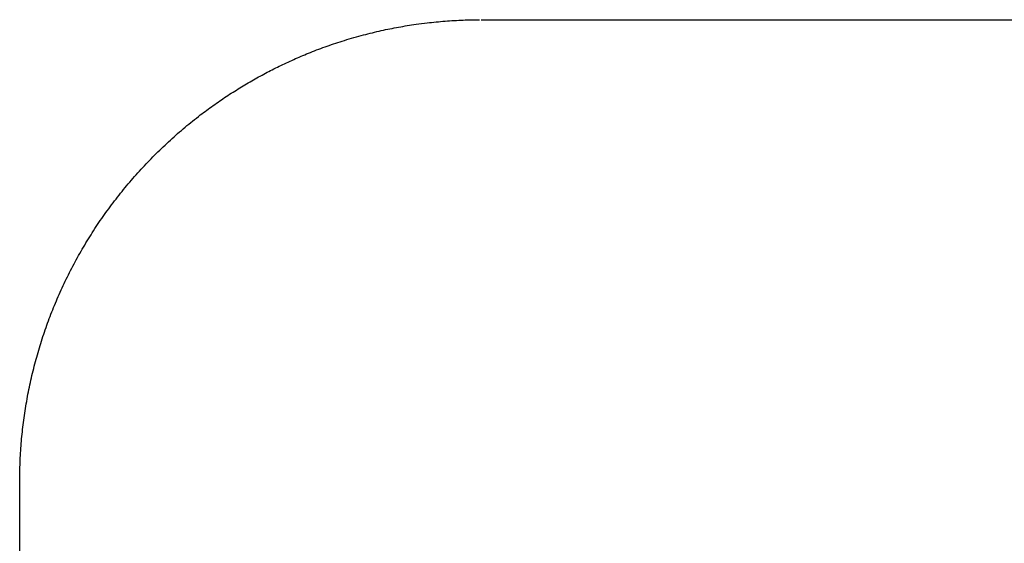
# Model space of a CAD drawing. Units: inches. Extents: x -3311 to 3821, y -1357 to 6072.
# Drawn here: x 2428 to 2492, y 2414 to 2448 of the extents above; entities that cross this region are included whole.
import ezdxf

# ---------------------------------------------------------------- set-up
doc = ezdxf.new("R2010")
doc.units = ezdxf.units.IN
doc.layers.add('Elverdal_ElverdalProduct', color=7, linetype='Continuous', true_color=0xc43be3)

msp = doc.modelspace()

# ---------------------------------------------------------------- linework, layer by layer
at = {"layer": 'Elverdal_ElverdalProduct'}
for points in [[(2453.964, 2447.989), (2454.206, 2448.02), (2454.447, 2448.05), (2454.689, 2448.083)], [(2454.689, 2448.083), (2454.886, 2448.104), (2455.083, 2448.124), (2455.28, 2448.145)], [(2455.28, 2448.145), (2455.477, 2448.162), (2455.672, 2448.18), (2455.868, 2448.196)], [(2455.868, 2448.196), (2456.066, 2448.211), (2456.262, 2448.225), (2456.46, 2448.239)], [(2456.46, 2448.239), (2456.657, 2448.249), (2456.854, 2448.258), (2457.051, 2448.268)], [(2457.051, 2448.268), (2457.228, 2448.273), (2457.407, 2448.279), (2457.584, 2448.284)], [(2457.584, 2448.284), (2457.762, 2448.285), (2457.942, 2448.287), (2458.12, 2448.288)], [(2458.217, 2448.288), (2585.726, 2448.288), (2713.235, 2448.288), (2840.744, 2448.288)], [(2450.528, 2447.293), (2450.722, 2447.342), (2450.914, 2447.391), (2451.108, 2447.439)], [(2451.108, 2447.439), (2451.299, 2447.485), (2451.493, 2447.53), (2451.686, 2447.576)], [(2451.686, 2447.576), (2451.875, 2447.616), (2452.064, 2447.657), (2452.254, 2447.696)], [(2452.254, 2447.696), (2452.442, 2447.732), (2452.631, 2447.767), (2452.82, 2447.803)], [(2452.82, 2447.803), (2453.009, 2447.836), (2453.201, 2447.868), (2453.392, 2447.901)], [(2453.392, 2447.901), (2453.582, 2447.93), (2453.773, 2447.96), (2453.964, 2447.989)], [(2448.143, 2446.558), (2448.331, 2446.624), (2448.518, 2446.688), (2448.705, 2446.754)], [(2448.705, 2446.754), (2448.894, 2446.815), (2449.085, 2446.876), (2449.275, 2446.936)], [(2449.275, 2446.936), (2449.484, 2446.998), (2449.692, 2447.059), (2449.901, 2447.121)], [(2449.901, 2447.121), (2450.11, 2447.178), (2450.319, 2447.236), (2450.528, 2447.293)], [(2446.073, 2445.74), (2446.398, 2445.875), (2446.721, 2446.011), (2447.045, 2446.146)], [(2447.045, 2446.146), (2447.227, 2446.217), (2447.41, 2446.289), (2447.593, 2446.361)], [(2447.593, 2446.361), (2447.777, 2446.426), (2447.96, 2446.493), (2448.143, 2446.558)], [(2445.117, 2445.301), (2445.435, 2445.447), (2445.755, 2445.593), (2446.073, 2445.74)], [(2443.324, 2444.362), (2443.62, 2444.523), (2443.918, 2444.685), (2444.215, 2444.846)], [(2444.215, 2444.846), (2444.515, 2444.998), (2444.816, 2445.148), (2445.117, 2445.301)], [(2442.423, 2443.829), (2442.723, 2444.006), (2443.023, 2444.183), (2443.324, 2444.362)], [(2441.542, 2443.27), (2441.836, 2443.456), (2442.129, 2443.643), (2442.423, 2443.829)], [(2440.681, 2442.676), (2440.968, 2442.874), (2441.255, 2443.071), (2441.542, 2443.27)], [(2439.842, 2442.055), (2440.122, 2442.262), (2440.402, 2442.468), (2440.681, 2442.676)], [(2438.844, 2441.255), (2439.009, 2441.39), (2439.173, 2441.525), (2439.338, 2441.661)], [(2439.338, 2441.661), (2439.506, 2441.792), (2439.674, 2441.923), (2439.842, 2442.055)], [(2438.357, 2440.843), (2438.52, 2440.98), (2438.681, 2441.117), (2438.844, 2441.255)], [(2437.414, 2439.981), (2437.57, 2440.125), (2437.727, 2440.271), (2437.882, 2440.416)], [(2437.882, 2440.416), (2438.041, 2440.557), (2438.199, 2440.701), (2438.357, 2440.843)], [(2436.956, 2439.535), (2437.109, 2439.684), (2437.261, 2439.832), (2437.414, 2439.981)], [(2436.069, 2438.619), (2436.215, 2438.772), (2436.362, 2438.927), (2436.508, 2439.081)], [(2436.508, 2439.081), (2436.658, 2439.233), (2436.806, 2439.384), (2436.956, 2439.535)], [(2435.644, 2438.148), (2435.786, 2438.304), (2435.927, 2438.462), (2436.069, 2438.619)], [(2435.224, 2437.67), (2435.364, 2437.829), (2435.504, 2437.988), (2435.644, 2438.148)], [(2434.422, 2436.686), (2434.554, 2436.851), (2434.685, 2437.015), (2434.818, 2437.18)], [(2434.818, 2437.18), (2434.953, 2437.344), (2435.089, 2437.506), (2435.224, 2437.67)], [(2434.035, 2436.178), (2434.164, 2436.347), (2434.293, 2436.516), (2434.422, 2436.686)], [(2433.661, 2435.668), (2433.786, 2435.838), (2433.91, 2436.008), (2434.035, 2436.178)], [(2432.943, 2434.619), (2433.061, 2434.795), (2433.18, 2434.972), (2433.297, 2435.148)], [(2433.297, 2435.148), (2433.418, 2435.322), (2433.54, 2435.494), (2433.661, 2435.668)], [(2432.602, 2434.088), (2432.716, 2434.264), (2432.829, 2434.443), (2432.943, 2434.619)], [(2432.274, 2433.545), (2432.382, 2433.726), (2432.493, 2433.908), (2432.602, 2434.088)], [(2431.954, 2433), (2432.06, 2433.182), (2432.168, 2433.364), (2432.274, 2433.545)], [(2431.649, 2432.447), (2431.751, 2432.632), (2431.852, 2432.816), (2431.954, 2433)], [(2431.353, 2431.889), (2431.452, 2432.075), (2431.551, 2432.261), (2431.649, 2432.447)], [(2430.801, 2430.751), (2430.891, 2430.941), (2430.98, 2431.132), (2431.07, 2431.323)], [(2431.07, 2431.323), (2431.165, 2431.511), (2431.259, 2431.7), (2431.353, 2431.889)], [(2430.541, 2430.176), (2430.628, 2430.367), (2430.714, 2430.559), (2430.801, 2430.751)], [(2430.297, 2429.6), (2430.379, 2429.791), (2430.46, 2429.984), (2430.541, 2430.176)], [(2430.067, 2429.025), (2430.143, 2429.216), (2430.22, 2429.409), (2430.297, 2429.6)], [(2429.848, 2428.444), (2429.921, 2428.637), (2429.994, 2428.831), (2430.067, 2429.025)], [(2429.641, 2427.855), (2429.71, 2428.051), (2429.779, 2428.247), (2429.848, 2428.444)], [(2429.446, 2427.263), (2429.511, 2427.461), (2429.576, 2427.657), (2429.641, 2427.855)], [(2429.264, 2426.668), (2429.324, 2426.867), (2429.386, 2427.065), (2429.446, 2427.263)], [(2429.092, 2426.071), (2429.149, 2426.27), (2429.206, 2426.469), (2429.264, 2426.668)], [(2428.786, 2424.858), (2428.836, 2425.061), (2428.885, 2425.266), (2428.935, 2425.469)], [(2428.935, 2425.469), (2428.987, 2425.67), (2429.04, 2425.871), (2429.092, 2426.071)], [(2428.653, 2424.244), (2428.697, 2424.449), (2428.742, 2424.654), (2428.786, 2424.858)], [(2428.53, 2423.631), (2428.571, 2423.835), (2428.612, 2424.04), (2428.653, 2424.244)], [(2428.423, 2423.01), (2428.458, 2423.217), (2428.494, 2423.423), (2428.53, 2423.631)], [(2428.328, 2422.399), (2428.36, 2422.602), (2428.39, 2422.806), (2428.423, 2423.01)], [(2428.247, 2421.787), (2428.274, 2421.99), (2428.302, 2422.195), (2428.328, 2422.399)], [(2428.176, 2421.172), (2428.2, 2421.378), (2428.223, 2421.582), (2428.247, 2421.787)], [(2428.119, 2420.559), (2428.138, 2420.763), (2428.157, 2420.968), (2428.176, 2421.172)], [(2428.075, 2419.941), (2428.089, 2420.147), (2428.105, 2420.352), (2428.119, 2420.559)], [(2428.044, 2419.327), (2428.055, 2419.531), (2428.064, 2419.737), (2428.075, 2419.941)], [(2428.026, 2418.71), (2428.032, 2418.915), (2428.038, 2419.122), (2428.044, 2419.327)], [(2428.018, 2418.089), (2428.02, 2418.296), (2428.024, 2418.503), (2428.026, 2418.71)], [(2428.018, 2367.749), (2428.018, 2384.529), (2428.018, 2401.309), (2428.018, 2418.089)]]:
    msp.add_open_spline(points, degree=3, dxfattribs=at)

doc.saveas('drawing.dxf')
